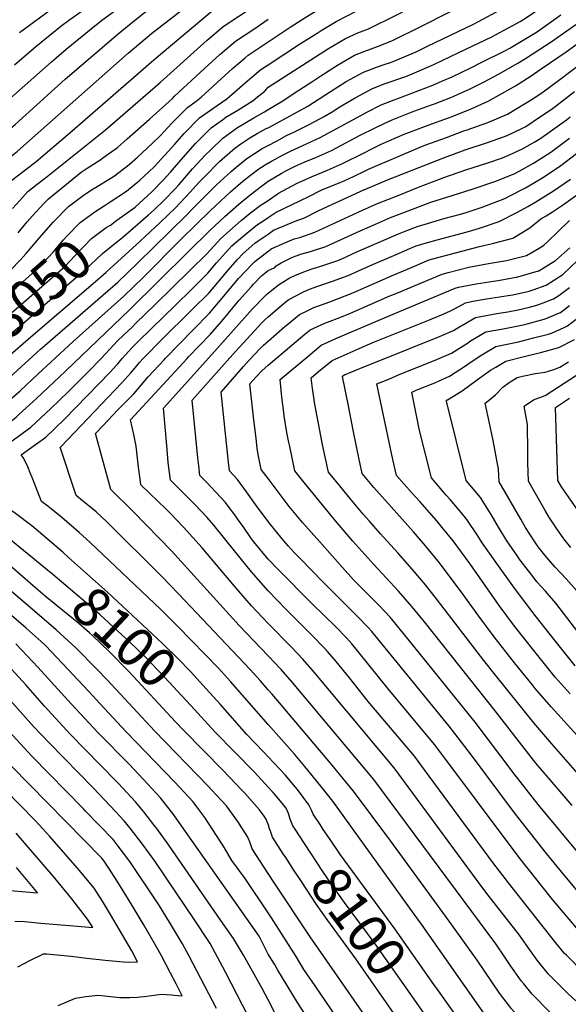
# Model space of a CAD drawing. Units: inches. Extents: x 2583341 to 2588667, y 1550355 to 1555751.
# Drawn here: x 2584816 to 2585222, y 1554257 to 1554985 of the extents above; entities that cross this region are included whole.
import ezdxf
from ezdxf.enums import TextEntityAlignment as Align

# ---------------------------------------------------------------- set-up
doc = ezdxf.new("R2010")
doc.units = ezdxf.units.IN
doc.header["$MEASUREMENT"] = 0
doc.layers.add('tile_2467_23_contour_10ft', color=93, linetype='Continuous')
doc.styles.add('Arial', font='arial.ttf')

msp = doc.modelspace()

# ---------------------------------------------------------------- linework, layer by layer
at = {"layer": 'tile_2467_23_contour_10ft'}
msp.add_line((2585000, 1554729.75, 8190), (2585017.57, 1554744.6, 8190), dxfattribs=at)
for points, elevation in [([(2584549.49, 1554657.31), (2584556.69, 1554666.29), (2584606.84, 1554727.17), (2584619.03, 1554740.98), (2584622.3, 1554744.62), (2584630.54, 1554751.91), (2584669.3, 1554783.2), (2584694.54, 1554803.41), (2584706.95, 1554813.94), (2584782.43, 1554881.92), (2584812.78, 1554907.93), (2584849.81, 1554941.52), (2584889.02, 1554975.09), (2584899.91, 1554983.84), (2584908.26, 1554990.42), (2584911.59, 1554992.73), (2584919.62, 1554998.19), (2584922.37, 1555000)], 7980), ([(2584573.48, 1554663.63), (2584574.42, 1554664.83), (2584603.55, 1554701.17), (2584614.65, 1554714.75), (2584628.17, 1554730.03), (2584633.57, 1554735.16), (2584637.28, 1554738.45), (2584644.06, 1554743.83), (2584646.77, 1554745.93), (2584665.97, 1554760.54), (2584715.24, 1554800.04), (2584732.94, 1554815.34), (2584751.04, 1554831.1), (2584770.52, 1554848.59), (2584779.97, 1554857.34), (2584791.18, 1554869.36), (2584797.8, 1554874.9), (2584810.65, 1554884.98), (2584814.26, 1554887.93), (2584819.13, 1554892.16), (2584896.39, 1554960.75), (2584913.82, 1554975.22), (2584939.77, 1554995.36), (2584945.98, 1555000)], 7990), ([(2584596.47, 1554669.42), (2584616.93, 1554695.2), (2584623.96, 1554703.76), (2584630.23, 1554710.88), (2584634.11, 1554715.25), (2584640.43, 1554721.65), (2584644.78, 1554725.8), (2584651.78, 1554731.57), (2584654.75, 1554733.97), (2584675.37, 1554749.47), (2584739.25, 1554800.04), (2584762.22, 1554818.95), (2584776.6, 1554831.23), (2584784, 1554837.86), (2584786.1, 1554839.79), (2584795.63, 1554851.23), (2584806.85, 1554863.75), (2584813.69, 1554869.21), (2584820.84, 1554874.56), (2584828.42, 1554880.58), (2584853.23, 1554901.65), (2584915.46, 1554955.66), (2584957.03, 1554990.84), (2584970.53, 1555000)], 8000), ([(2584727.9, 1554855.37), (2584839.41, 1554954), (2584850.72, 1554963.74), (2584861.24, 1554972.37), (2584871.79, 1554980.93), (2584877.64, 1554985.62), (2584897.58, 1555000)], 7970), ([(2584810.91, 1554845.76), (2584816.31, 1554851.81), (2584822.21, 1554858.25), (2584829.1, 1554863.69), (2584836.49, 1554869.37), (2584879.66, 1554904.04), (2584920.25, 1554938.9), (2584954.88, 1554970.3), (2584966.44, 1554980.26), (2584969.07, 1554982.02), (2584996.28, 1555000)], 8010), ([(2584812.4, 1554951.95), (2584828.28, 1554965.62), (2584843.88, 1554978.51), (2584846.62, 1554980.75), (2584853.31, 1554985.66), (2584862.54, 1554992.11), (2584874.09, 1555000)], 7960), ([(2584816.05, 1554975.96), (2584840.32, 1554993.8), (2584844.8, 1554996.84), (2584849.78, 1555000)], 7950), ([(2585000, 1554935.5), (2585044.56, 1554964.14), (2585057.1, 1554971.55), (2585066.37, 1554975.7), (2585074.11, 1554978.76), (2585095.23, 1554989.18), (2585102.38, 1554992.81), (2585116.55, 1555000)], 8050), ([(2585000, 1554919.11), (2585010.84, 1554925.53), (2585020.05, 1554931.5), (2585032.27, 1554939.5), (2585038.92, 1554943.96), (2585051.25, 1554951.77), (2585063.83, 1554959.1), (2585071.52, 1554962.15), (2585082.89, 1554966.44), (2585091.96, 1554969.96), (2585112.94, 1554980.45), (2585133.79, 1554991.01), (2585151.64, 1555000)], 8060), ([(2585000, 1554969.1), (2585016.21, 1554979.88), (2585027.87, 1554987.35), (2585042.36, 1554996.2), (2585048.58, 1554999.93), (2585048.76, 1555000)], 8030), ([(2585000, 1554952.04), (2585023.15, 1554967.28), (2585036.27, 1554975.62), (2585039.21, 1554977.44), (2585050.27, 1554984.18), (2585080.93, 1555000)], 8040), ([(2585000, 1554905.34), (2585022.15, 1554917.42), (2585029.31, 1554921.48), (2585045.42, 1554931.95), (2585057.82, 1554939.62), (2585064.22, 1554943.23), (2585070.51, 1554946.76), (2585080.05, 1554950.4), (2585086.53, 1554952.5), (2585089.81, 1554953.66), (2585092.54, 1554954.64), (2585108.16, 1554961.19), (2585108.9, 1554961.53), (2585117.78, 1554965.78), (2585151.78, 1554982.15), (2585155.48, 1554984.02), (2585172.18, 1554992.92), (2585180.02, 1554997.5), (2585183.93, 1555000)], 8070), ([(2585000, 1554892.36), (2585006.08, 1554895.67), (2585013.53, 1554899.66), (2585019.61, 1554902.48), (2585030.37, 1554907.82), (2585040.87, 1554913.7), (2585048.57, 1554918.08), (2585051.79, 1554920.17), (2585055.54, 1554922.43), (2585064.29, 1554927.67), (2585077.11, 1554934.55), (2585086.66, 1554938.2), (2585101.77, 1554943.49), (2585108.32, 1554946.04), (2585122.57, 1554952.3), (2585141.03, 1554961.09), (2585165.37, 1554972.8), (2585168.04, 1554974.22), (2585186.43, 1554984.21), (2585191.75, 1554987.6), (2585205.07, 1554996.7), (2585209.01, 1555000)], 8080), ([(2584815.24, 1554827.67), (2584821.88, 1554835.91), (2584825.75, 1554840.45), (2584834.27, 1554849.67), (2584837.43, 1554852.8), (2584855.06, 1554867.31), (2584861.67, 1554872.54), (2584866.11, 1554875.53), (2584875.43, 1554881.59), (2584878.58, 1554883.76), (2584888.57, 1554890.96), (2584895.67, 1554897.21), (2584912.31, 1554911.9), (2584929.15, 1554927.2), (2584930.73, 1554928.8), (2584953.02, 1554949.43), (2584964.27, 1554959.75), (2584975.86, 1554969.68), (2584990.12, 1554979.03), (2585000, 1554985.97)], 8020), ([(2585000, 1554879.39), (2585002.48, 1554880.88), (2585011.65, 1554885.84), (2585016.53, 1554888.18), (2585025.7, 1554892.33), (2585038.58, 1554898.22), (2585068.52, 1554914.57), (2585070.67, 1554915.86), (2585072.94, 1554917.05), (2585083.6, 1554922.56), (2585093.12, 1554926.24), (2585095.88, 1554927.18), (2585121.72, 1554937), (2585129.05, 1554940.17), (2585136.05, 1554943.21), (2585150.34, 1554950.13), (2585157.54, 1554953.7), (2585175.04, 1554962.39), (2585178.69, 1554964.45), (2585190.97, 1554971.77), (2585198.44, 1554976.23), (2585200.99, 1554977.97), (2585216.57, 1554989.09)], 8090), ([(2585000, 1554865.89), (2585009.73, 1554871.72), (2585013.54, 1554873.77), (2585020.07, 1554876.99), (2585024.34, 1554879.05), (2585026.73, 1554880.13), (2585035.65, 1554883.74), (2585046.79, 1554888.63), (2585050.55, 1554890.57), (2585068.15, 1554899.97), (2585079.04, 1554905.41), (2585089.89, 1554910.58), (2585090.13, 1554910.68), (2585091.83, 1554911.37), (2585106.56, 1554917.31), (2585120.08, 1554922.23), (2585122.96, 1554923.3), (2585135.18, 1554927.91), (2585139.55, 1554929.82), (2585149.33, 1554934.24), (2585159.85, 1554939.47), (2585170.26, 1554945.18), (2585184.7, 1554953.4), (2585190.28, 1554956.78), (2585209.33, 1554969.03), (2585211.89, 1554970.84), (2585227.45, 1554981.89)], 8100), ([(2584810, 1554800.63), (2584816.37, 1554807.31), (2584821.01, 1554812.37), (2584830.8, 1554824.05), (2584840.9, 1554835.74), (2584852.45, 1554847.2), (2584863.29, 1554855.47), (2584869.46, 1554859.55), (2584874.72, 1554862.9), (2584886.4, 1554869.95), (2584897.23, 1554878.26), (2584903.36, 1554883.71), (2584914.22, 1554893.9), (2584920.43, 1554899.73), (2584928.83, 1554908.89), (2584940.46, 1554920.41), (2584946.72, 1554925.19), (2584950.49, 1554928.14), (2584962.28, 1554939.03), (2584973.6, 1554949.26), (2584983.08, 1554957.26), (2584985.27, 1554959.1), (2585000, 1554969.1)], 8030), ([(2585000, 1554851.77), (2585007.76, 1554857.15), (2585021.5, 1554864.46), (2585024.83, 1554866.11), (2585032.47, 1554869.55), (2585043.79, 1554874.24), (2585055.01, 1554879.03), (2585070.89, 1554886.99), (2585076.72, 1554889.97), (2585083.66, 1554893.31), (2585100.56, 1554900.68), (2585103.26, 1554901.82), (2585118.31, 1554907.54), (2585133.45, 1554912.91), (2585136.11, 1554913.95), (2585150.09, 1554919.57), (2585162.84, 1554925.13), (2585168.89, 1554928.54), (2585183.03, 1554936.64), (2585194.49, 1554944.02), (2585201.96, 1554949.01), (2585220.31, 1554961.77), (2585238.38, 1554974.66)], 8110), ([(2584878.78, 1554847.75), (2584883.27, 1554850.59), (2584895.2, 1554858.49), (2584905.14, 1554866.65), (2584911.87, 1554872.8), (2584915.88, 1554876.96), (2584930.87, 1554893.27), (2584937.82, 1554901.14), (2584949.34, 1554912.76), (2584958.97, 1554919.77), (2584969.47, 1554926.86), (2584975.01, 1554931.86), (2584982.91, 1554938.8), (2584994.69, 1554948.52), (2585000, 1554952.04)], 8040), ([(2585000, 1554838.99), (2585005.84, 1554843.04), (2585029.48, 1554854.49), (2585039.81, 1554859.46), (2585042.57, 1554860.7), (2585052.03, 1554864.6), (2585056.61, 1554866.56), (2585063.22, 1554869.43), (2585071.34, 1554873.33), (2585074.2, 1554874.76), (2585077.55, 1554876.39), (2585094.39, 1554883.57), (2585111.14, 1554890.55), (2585116.65, 1554892.78), (2585131.83, 1554898.42), (2585144.07, 1554902.88), (2585147.2, 1554903.93), (2585162.52, 1554909.47), (2585176.98, 1554915.59), (2585196.61, 1554927.48), (2585203.4, 1554932.12), (2585214.7, 1554940.42), (2585233.01, 1554954.19)], 8120), ([(2584888.15, 1554837.02), (2584901.63, 1554846.72), (2584913.88, 1554858.16), (2584922.89, 1554867.3), (2584924.87, 1554869.46), (2584927.66, 1554872.59), (2584935.48, 1554881.61), (2584946.3, 1554893.84), (2584957.91, 1554905.38), (2584966.2, 1554911.49), (2584968.73, 1554913.32), (2584977.48, 1554918.53), (2584988.95, 1554925.56), (2584992.17, 1554928.39), (2584997.45, 1554932.67), (2585000, 1554935.5)], 8050), ([(2585000, 1554826.78), (2585004.02, 1554829.65), (2585021.17, 1554836.8), (2585026.39, 1554838.62), (2585037.46, 1554844.18), (2585071.18, 1554859.72), (2585071.61, 1554859.92), (2585088.36, 1554866.88), (2585130.33, 1554883.56), (2585145.67, 1554889.08), (2585161.45, 1554894.31), (2585170.6, 1554897.48), (2585176.73, 1554899.87), (2585187.51, 1554904.86), (2585190.47, 1554906.48), (2585200.72, 1554913.27), (2585209.26, 1554918.95), (2585213.35, 1554921.94), (2585226.69, 1554932.39)], 8130), ([(2584896.27, 1554827.72), (2584907.84, 1554837.83), (2584911.61, 1554841.15), (2584915.7, 1554844.86), (2584923.06, 1554851.97), (2584931.13, 1554860.42), (2584933.86, 1554863.39), (2584944.15, 1554875.15), (2584953.51, 1554885.3), (2584957.64, 1554889.29), (2584966.59, 1554897.89), (2584977.44, 1554905.81), (2584989.31, 1554912.84), (2584997.33, 1554917.19), (2585000, 1554919.11)], 8060), ([(2585000, 1554814.2), (2585000.43, 1554814.55), (2585002.16, 1554815.88), (2585012.31, 1554820.48), (2585019.33, 1554823.25), (2585023.34, 1554824.4), (2585034.41, 1554828.27), (2585057.08, 1554838.69), (2585069.77, 1554844.63), (2585080.96, 1554849.42), (2585096.07, 1554855.5), (2585111.29, 1554861.46), (2585129.86, 1554868.64), (2585146.15, 1554874.3), (2585162.39, 1554879.68), (2585173.2, 1554883.36), (2585178.94, 1554885.64), (2585188.09, 1554889.85), (2585197.3, 1554894.99), (2585201.67, 1554897.76), (2585215.52, 1554907.64), (2585220.71, 1554911.35), (2585223.44, 1554913.48)], 8140), ([(2584793.55, 1554724.12), (2584824.58, 1554750.78), (2584870.51, 1554790.28), (2584880.13, 1554798.64), (2584905.29, 1554821.56), (2584920.07, 1554835.44), (2584931.53, 1554846.25), (2584942.23, 1554857.74), (2584948.82, 1554864.96), (2584952.93, 1554869.22), (2584964.05, 1554880.43), (2584966.05, 1554882.31), (2584975.39, 1554890.31), (2584979.81, 1554893.51), (2584986.49, 1554898.01), (2584991.81, 1554901.15), (2584998.58, 1554904.85), (2585000, 1554905.34)], 8070), ([(2585000, 1554799.97), (2585000, 1554799.97), (2585004.89, 1554802.13), (2585005.85, 1554803.41), (2585009.7, 1554805.69), (2585017.48, 1554809.61), (2585019.96, 1554810.6), (2585024.88, 1554812.16), (2585031.37, 1554814.03), (2585042.6, 1554817.69), (2585065.33, 1554828.03), (2585067.97, 1554829.27), (2585079.45, 1554834.25), (2585090.5, 1554838.99), (2585103.48, 1554844), (2585120.22, 1554850.34), (2585136.18, 1554855.41), (2585151.53, 1554860.29), (2585168.44, 1554865.99), (2585182.51, 1554871.79), (2585185.71, 1554873.29), (2585196.15, 1554879.27), (2585209.06, 1554887.57), (2585222.92, 1554897.74)], 8150), ([(2584808.82, 1554720.83), (2584831.7, 1554741.8), (2584835.09, 1554744.73), (2584888.76, 1554791.31), (2584903.37, 1554805.28), (2584939.72, 1554840.73), (2584944.37, 1554845.69), (2584961.68, 1554863.34), (2584972.68, 1554873.24), (2584976.46, 1554876.44), (2584984.2, 1554882.72), (2584989.82, 1554886.48), (2584995.65, 1554890.11), (2585000, 1554892.36)], 8080), ([(2585000, 1554783.17), (2585007.59, 1554789.32), (2585015.46, 1554794.23), (2585017.57, 1554795.32), (2585021.37, 1554796.92), (2585028.4, 1554799.71), (2585032.49, 1554801.01), (2585039.7, 1554803.27), (2585050.85, 1554807.03), (2585053.89, 1554808.39), (2585062.27, 1554812.14), (2585066.17, 1554813.91), (2585087.28, 1554823.07), (2585096.51, 1554827.04), (2585100.04, 1554828.56), (2585110.88, 1554832.59), (2585115.44, 1554833.99), (2585126.69, 1554837.39), (2585130.89, 1554838.51), (2585142.21, 1554841.65), (2585146.47, 1554842.86), (2585158.17, 1554846.73), (2585161.48, 1554847.93), (2585174.95, 1554853.17), (2585178.29, 1554854.85), (2585190.4, 1554861.12), (2585203.61, 1554868.94), (2585216.37, 1554877.5), (2585228.03, 1554886.43)], 8160), ([(2584829.74, 1554723.21), (2584855.68, 1554747.48), (2584893.19, 1554781.02), (2584907.84, 1554794.9), (2584935.55, 1554822.97), (2584957.3, 1554844.4), (2584972.26, 1554858.21), (2584981.19, 1554865.91), (2584986.85, 1554870.46), (2584993.04, 1554875.1), (2584999.8, 1554879.3), (2585000, 1554879.39)], 8090), ([(2585000, 1554765.63), (2585013.64, 1554777.25), (2585015.22, 1554778.55), (2585025.64, 1554783.92), (2585030.63, 1554786), (2585036.75, 1554788.31), (2585047.47, 1554792.04), (2585059.16, 1554796.3), (2585074.5, 1554803.05), (2585094.72, 1554811.78), (2585104.83, 1554816.13), (2585109.59, 1554818.14), (2585117.95, 1554820.68), (2585125.02, 1554822.66), (2585140.81, 1554826.78), (2585148.94, 1554829.09), (2585156.29, 1554831.25), (2585170.93, 1554836.19), (2585184.51, 1554843.15), (2585192.05, 1554847.22), (2585198, 1554850.65), (2585210.99, 1554858.83), (2585223.62, 1554867.51)], 8170), ([(2584850.09, 1554725.53), (2584897.58, 1554770.81), (2584940.95, 1554813.81), (2584956.64, 1554829.31), (2584968, 1554839.74), (2584978.34, 1554848.96), (2584982.76, 1554852.75), (2584989.85, 1554858.44), (2584997.09, 1554863.84), (2585000, 1554865.89)], 8100), ([(2585000, 1554747.68), (2585012.44, 1554758.44), (2585014.49, 1554760.18), (2585023.15, 1554767.34), (2585028.77, 1554770.16), (2585033.75, 1554772.44), (2585045.69, 1554776.79), (2585062.6, 1554783.45), (2585092.95, 1554796.66), (2585103.05, 1554800.93), (2585119.13, 1554807.71), (2585125.48, 1554809.48), (2585156.37, 1554817.69), (2585166.04, 1554819.81), (2585180.9, 1554823.79), (2585193.54, 1554831.5), (2585201.69, 1554838.13), (2585205.5, 1554840.32), (2585210.3, 1554843.41), (2585218.31, 1554848.75), (2585230.8, 1554857.62)], 8180), ([(2584762.13, 1554746.83), (2584780.07, 1554759.64), (2584782.81, 1554761.76), (2584785.26, 1554763.67), (2584798.65, 1554774.33), (2584813.95, 1554787.39), (2584830.06, 1554801.8), (2584840.91, 1554813.53), (2584848.58, 1554822.58), (2584851.09, 1554825.23), (2584860.98, 1554835.36), (2584871.84, 1554843.37), (2584878.78, 1554847.75)], 8040), ([(2584869.55, 1554727.75), (2584874.35, 1554732.55), (2584876.47, 1554734.86), (2584885.81, 1554744.84), (2584888.67, 1554747.9), (2584893.12, 1554752.14), (2584899.6, 1554758.31), (2584901.99, 1554760.57), (2584916.51, 1554774.75), (2584954.92, 1554812.57), (2584965.12, 1554823.59), (2584975.78, 1554833.27), (2584980.01, 1554836.88), (2584987.02, 1554842.55), (2584994.01, 1554847.96), (2585000, 1554851.77)], 8110), ([(2584887.81, 1554729.83), (2584888.72, 1554730.85), (2584892.15, 1554734.86), (2584894.25, 1554737.18), (2584899.99, 1554743.32), (2584904.37, 1554747.9), (2584931.41, 1554774.33), (2584943.45, 1554786.17), (2584955.49, 1554798.01), (2584961.92, 1554805.53), (2584973.24, 1554818.11), (2584978.04, 1554822.36), (2584984.14, 1554827.62), (2584992.1, 1554833.9), (2584995.95, 1554836.52), (2585000, 1554838.99)], 8120), ([(2584770.63, 1554737.09), (2584801.85, 1554761.64), (2584807.54, 1554766.25), (2584811.86, 1554769.97), (2584832.58, 1554788.07), (2584849.59, 1554802.94), (2584857.03, 1554810.84), (2584869.46, 1554823.57), (2584880.29, 1554831.62), (2584883.3, 1554833.53), (2584888.15, 1554837.02)], 8050), ([(2585017.57, 1554744.6), (2585027.17, 1554752.7), (2585031.14, 1554756.04), (2585041.92, 1554760.91), (2585043.91, 1554761.63), (2585053.07, 1554765.24), (2585060.83, 1554768.31), (2585090.1, 1554781.09), (2585095.15, 1554783.22), (2585128.67, 1554797.28), (2585133.09, 1554798.44), (2585148.44, 1554802.37), (2585163.08, 1554805.17), (2585176.18, 1554807.21), (2585191.15, 1554811.05), (2585200.38, 1554816.43), (2585203.95, 1554818.57), (2585206.77, 1554821.31), (2585214.51, 1554828.87), (2585222.99, 1554836.97)], 8190), ([(2584778.7, 1554727.85), (2584816.04, 1554758.54), (2584851.57, 1554789.18), (2584858.33, 1554795.04), (2584865.17, 1554800.97), (2584868.72, 1554804.05), (2584877.39, 1554812.56), (2584887.96, 1554820.97), (2584891.12, 1554823.21), (2584896.27, 1554827.72)], 8060), ([(2584904.96, 1554731.78), (2584907.67, 1554734.86), (2584909.09, 1554736.36), (2584920.4, 1554747.9), (2584944.03, 1554771.22), (2584956.07, 1554783.23), (2584966.73, 1554795.75), (2584970.15, 1554799.97), (2584977.39, 1554808.14), (2584981.53, 1554812.52), (2584990.22, 1554820.07), (2584992.62, 1554821.9), (2585000, 1554826.78)], 8130), ([(2585046.47, 1554747.89), (2585050, 1554749.48), (2585089.39, 1554766.26), (2585138.21, 1554786.85), (2585140.75, 1554787.5), (2585153.87, 1554790.05), (2585166.76, 1554791.94), (2585169.99, 1554792.43), (2585184.55, 1554795.1), (2585199.89, 1554799.65), (2585200.16, 1554799.74), (2585212.57, 1554807.24), (2585223.09, 1554816.68)], 8200), ([(2584922.98, 1554733.83), (2584923.93, 1554734.86), (2584944.63, 1554755.94), (2584956.65, 1554768.22), (2584967.31, 1554780.84), (2584977.95, 1554793.95), (2584988.66, 1554805.17), (2584990.22, 1554806.65), (2585000, 1554814.2)], 8140), ([(2585094.74, 1554753.55), (2585117.99, 1554762.9), (2585128.19, 1554767.09), (2585134.38, 1554769.85), (2585138.43, 1554771.7), (2585145.98, 1554776.08), (2585151.38, 1554777.15), (2585161.59, 1554779.01), (2585177.59, 1554781.38), (2585180.86, 1554781.98), (2585192.96, 1554784.67), (2585195.93, 1554785.57), (2585205.71, 1554789.02), (2585217.9, 1554796.95), (2585228.84, 1554807.29)], 8210), ([(2584941.15, 1554735.9), (2584957.26, 1554752.79), (2584965.81, 1554762.47), (2584978.57, 1554777.86), (2584987.64, 1554788.17), (2584989.25, 1554789.85), (2584995, 1554796.07), (2585000, 1554799.97)], 8150), ([(2585143.27, 1554759.26), (2585153.44, 1554765.24), (2585169.07, 1554768.14), (2585177.31, 1554769.37), (2585184.86, 1554770.82), (2585192.25, 1554772.47), (2585198.83, 1554774.25), (2585203.47, 1554775.9), (2585210.98, 1554778.85), (2585214.94, 1554781.46), (2585222.84, 1554787.42)], 8220), ([(2584958.28, 1554737.85), (2584988.38, 1554771.52), (2584997.28, 1554780.76), (2584998.87, 1554782.23), (2585000, 1554783.17)], 8160), ([(2585213.01, 1554767.47), (2585216.14, 1554768.89), (2585222.81, 1554773.91)], 8230), ([(2584975.9, 1554739.86), (2584987.16, 1554752.4), (2584995.15, 1554761), (2584997.69, 1554763.64), (2585000, 1554765.63)], 8170), ([(2585223.39, 1554486.69), (2585212.33, 1554499), (2585196.39, 1554518.78), (2585182.26, 1554536.73), (2585170.95, 1554552.1), (2585149.04, 1554583.21), (2585136.87, 1554599.79), (2585128.75, 1554609.82), (2585124.73, 1554614.67), (2585112.17, 1554628.9), (2585106.24, 1554635.46), (2585094.98, 1554648.28), (2585092.1, 1554660.15), (2585084.04, 1554698.5), (2585080.5, 1554715.92), (2585089.18, 1554719.56), (2585096.47, 1554722.59), (2585125.34, 1554734.33), (2585135.57, 1554738.82), (2585147.46, 1554746.22), (2585149.68, 1554747.74), (2585160.9, 1554754.4), (2585173.79, 1554756.83), (2585188.67, 1554759.77), (2585191.44, 1554760.46), (2585204.19, 1554763.91), (2585211.11, 1554766.62), (2585213.01, 1554767.47)], 8230), ([(2585227.17, 1554507.32), (2585212.33, 1554525.92), (2585197.54, 1554544.63), (2585182.3, 1554564.81), (2585167.83, 1554584.89), (2585158.31, 1554598.3), (2585155.03, 1554603.64), (2585146.89, 1554615.77), (2585142.68, 1554620.85), (2585134.61, 1554630.43), (2585131.77, 1554633.64), (2585120.74, 1554646.44), (2585111.96, 1554681.59), (2585109.67, 1554692.52), (2585106.17, 1554709.93), (2585110.73, 1554711.82), (2585123.31, 1554716.86), (2585126.57, 1554718.34), (2585134.08, 1554721.77), (2585145.99, 1554729.35), (2585149.42, 1554731.74), (2585157.94, 1554737.49), (2585168.36, 1554743.56), (2585185.14, 1554747.22), (2585196.17, 1554749.96), (2585207.24, 1554752.85), (2585209.56, 1554753.53), (2585218.87, 1554757.73), (2585221.29, 1554758.94), (2585234.17, 1554768.75)], 8240), ([(2585248.11, 1554434.51), (2585209.4, 1554477.16), (2585197.5, 1554490.69), (2585195.27, 1554493.47), (2585182.28, 1554509.7), (2585167.17, 1554528.87), (2585155.81, 1554544.22), (2585142.23, 1554562.95), (2585135.43, 1554572.08), (2585126.68, 1554583.54), (2585116.44, 1554596.09), (2585107.46, 1554606.47), (2585090.89, 1554624.94), (2585078.13, 1554639.41), (2585069.63, 1554649.71), (2585067.84, 1554657.72), (2585067.37, 1554660.01), (2585063.19, 1554680.44), (2585059.06, 1554700.91), (2585054.93, 1554721.38), (2585054.88, 1554721.76), (2585055.2, 1554722.04), (2585056.47, 1554722.62), (2585070.7, 1554728.61), (2585080.18, 1554732.35), (2585126.79, 1554750.95), (2585137.02, 1554755.45), (2585142.18, 1554758.63), (2585143.27, 1554759.26)], 8220), ([(2585258.18, 1554394.44), (2585209.76, 1554449.78), (2585196.42, 1554465.17), (2585167.21, 1554501.63), (2585159.54, 1554511.29), (2585125.34, 1554555.99), (2585116.46, 1554567.24), (2585106.62, 1554578.86), (2585096.01, 1554590.91), (2585083.15, 1554605.13), (2585074.89, 1554614.37), (2585070.35, 1554619.49), (2585060.46, 1554631.41), (2585053, 1554640.5), (2585044.7, 1554650.74), (2585040.76, 1554668.77), (2585039.47, 1554674.83), (2585038.15, 1554681.58), (2585034.27, 1554702.28), (2585033.94, 1554704.51), (2585032.85, 1554712.49), (2585031.84, 1554720.47), (2585037.32, 1554725.06), (2585047.23, 1554733.31), (2585067.38, 1554742.3), (2585077.48, 1554746.62), (2585094.74, 1554753.55)], 8210), ([(2584993.9, 1554741.9), (2584996.48, 1554744.64), (2585000, 1554747.68)], 8180), ([(2585224.79, 1554403.97), (2585211.43, 1554419.61), (2585198.06, 1554435.3), (2585192.8, 1554442.04), (2585167.82, 1554474.07), (2585115.6, 1554540.01), (2585106.38, 1554551.27), (2585096.44, 1554562.62), (2585078.21, 1554582.27), (2585062.59, 1554599.6), (2585051.16, 1554613.12), (2585026.52, 1554642.98), (2585019.78, 1554651.76), (2585015.97, 1554669.79), (2585015.37, 1554672.66), (2585014.15, 1554678.8), (2585013.36, 1554682.95), (2585011.87, 1554692.39), (2585011.25, 1554696.87), (2585010.15, 1554706.28), (2585008.79, 1554719.18), (2585029.31, 1554736.37), (2585039.22, 1554744.62), (2585046.47, 1554747.89)], 8200), ([(2585234.76, 1554525.06), (2585212.69, 1554553.68), (2585205.06, 1554562.62), (2585198.65, 1554569.64), (2585196.63, 1554572.28), (2585192.49, 1554577.69), (2585186.44, 1554585.67), (2585183.42, 1554589.9), (2585177.13, 1554599.09), (2585170.48, 1554610.01), (2585164.95, 1554619.46), (2585156.97, 1554631.85), (2585146.49, 1554644.61), (2585131.99, 1554703.21), (2585131.85, 1554703.93), (2585132.28, 1554704.1), (2585132.55, 1554704.23), (2585143.4, 1554710.92), (2585153.93, 1554718.6), (2585164.52, 1554726.17), (2585168.39, 1554728.42), (2585175.82, 1554732.73), (2585189.39, 1554736.36), (2585202.36, 1554739.37), (2585215.09, 1554743), (2585226.54, 1554748.81)], 8250), ([(2585000, 1554538.74), (2584987.79, 1554551.89), (2584975.15, 1554566.35), (2584951.2, 1554594.66), (2584937.39, 1554609.89), (2584927.77, 1554620.1), (2584924.94, 1554623), (2584905.95, 1554641.42), (2584905.35, 1554645.6), (2584904.18, 1554654.37), (2584902.46, 1554670.04), (2584900.62, 1554678.57), (2584898.3, 1554689.31), (2584940.16, 1554734.86), (2584941.15, 1554735.9)], 8150), ([(2585000, 1554562.82), (2584989.35, 1554574.95), (2584987.67, 1554576.97), (2584975.99, 1554591.3), (2584968.04, 1554601.42), (2584959.88, 1554611.56), (2584954.92, 1554617.03), (2584945.98, 1554626.61), (2584927.75, 1554644.86), (2584927.04, 1554650.5), (2584926.17, 1554657.84), (2584925.03, 1554670.53), (2584922.6, 1554697.93), (2584958.28, 1554737.85)], 8160), ([(2585000, 1554586.27), (2584989.35, 1554599.22), (2584987.19, 1554602.05), (2584981.91, 1554609.64), (2584977.38, 1554616.18), (2584975.32, 1554619.21), (2584971.28, 1554624.53), (2584968.46, 1554628.26), (2584954.51, 1554643.22), (2584949.55, 1554648.31), (2584948.75, 1554655.39), (2584948.08, 1554661.31), (2584943.88, 1554703.96), (2584955.74, 1554717.35), (2584967.74, 1554730.77), (2584975.9, 1554739.86)], 8170), ([(2585000, 1554614.13), (2584990.63, 1554626.8), (2584984.07, 1554636.25), (2584977.21, 1554645.31), (2584971.35, 1554651.76), (2584970.4, 1554660.31), (2584965.16, 1554709.99), (2584976.81, 1554723.31), (2584981.67, 1554728.77), (2584985.96, 1554733.49), (2584993.9, 1554741.9)], 8180), ([(2585000, 1554464.05), (2584972.12, 1554495.8), (2584963.16, 1554505.6), (2584933.44, 1554536.37), (2584920.58, 1554549.01), (2584868.17, 1554598.91), (2584860.22, 1554606.1), (2584847.35, 1554617.22), (2584837.16, 1554625.41), (2584832.33, 1554628.98), (2584827.57, 1554641.05), (2584825.39, 1554646.67), (2584824.53, 1554649.06), (2584821.68, 1554655.77), (2584818.81, 1554661.44), (2584817.45, 1554663.62), (2584827.99, 1554671.18), (2584835.52, 1554676.67), (2584849.42, 1554689.97), (2584883.09, 1554724.61), (2584885.41, 1554727.14), (2584887.81, 1554729.83)], 8120), ([(2585000, 1554489.7), (2584994.12, 1554496.51), (2584986.82, 1554504.63), (2584933.77, 1554560.72), (2584921.46, 1554573.41), (2584880.6, 1554613.82), (2584872.9, 1554621.31), (2584861.25, 1554630.82), (2584857.97, 1554633.41), (2584846.27, 1554669.16), (2584846.44, 1554669.28), (2584846.56, 1554669.4), (2584891.83, 1554716.68), (2584898.34, 1554724.13), (2584902.85, 1554729.37), (2584904.96, 1554731.78)], 8130), ([(2585000, 1554514.84), (2584978.56, 1554537.17), (2584928.44, 1554592.46), (2584900.17, 1554621.62), (2584883.62, 1554637.83), (2584872.3, 1554679.21), (2584877.85, 1554685.08), (2584889.16, 1554696.96), (2584900.56, 1554708.75), (2584906.1, 1554715.08), (2584911.26, 1554721.19), (2584922.98, 1554733.83)], 8140), ([(2585000, 1554645.94), (2584994.85, 1554652.78), (2584992.56, 1554663.72), (2584991.96, 1554668.53), (2584991.13, 1554675.55), (2584989.26, 1554691.61), (2584986.44, 1554716.02), (2584991.07, 1554721.34), (2584995.28, 1554725.77), (2585000, 1554729.75)], 8190), ([(2585228.26, 1554562.91), (2585220.44, 1554571.74), (2585212.3, 1554580.39), (2585209.01, 1554584.13), (2585204.64, 1554589.32), (2585199.8, 1554595.44), (2585196.66, 1554599.91), (2585190.37, 1554609.8), (2585186.79, 1554616.02), (2585170.97, 1554643.51), (2585170.4, 1554652.94), (2585166.35, 1554674.01), (2585163.64, 1554686.98), (2585160.6, 1554701.73), (2585164.03, 1554704.5), (2585168.16, 1554707.92), (2585173.46, 1554713.6), (2585178.19, 1554716.94), (2585184.25, 1554720.82), (2585188.16, 1554721.77), (2585197.82, 1554723.67), (2585204.91, 1554724.62), (2585211.24, 1554726.73), (2585215.84, 1554728.41), (2585222.06, 1554732.24)], 8260), ([(2584829.9, 1554563.35), (2584789.45, 1554598.36), (2584777, 1554608.48), (2584767.29, 1554616.52), (2584765.74, 1554620.39), (2584762.82, 1554626.39), (2584756.96, 1554635.63), (2584751.3, 1554643.81), (2584744.47, 1554653.32), (2584757.69, 1554664.05), (2584770.19, 1554673.95), (2584784.5, 1554685.21), (2584789.4, 1554688.63), (2584791.84, 1554690.32), (2584794.3, 1554692.06), (2584799.07, 1554695.74), (2584802.89, 1554698.77), (2584816.65, 1554710.97), (2584829.74, 1554723.21)], 8090), ([(2584840.68, 1554574.98), (2584836.93, 1554578.16), (2584788.73, 1554617.37), (2584785.37, 1554620.43), (2584784.06, 1554624.28), (2584782.39, 1554628.97), (2584780.28, 1554634.28), (2584777.32, 1554640.25), (2584771.67, 1554649.69), (2584767.48, 1554656.13), (2584776.86, 1554663.65), (2584790.25, 1554674.27), (2584795.14, 1554677.72), (2584798.88, 1554680.31), (2584802.12, 1554682.62), (2584806.44, 1554685.77), (2584811.31, 1554689.58), (2584813.68, 1554691.46), (2584815.72, 1554693.27), (2584828.76, 1554705.2), (2584850.09, 1554725.53)], 8100), ([(2584852.45, 1554587.66), (2584848.11, 1554591.56), (2584836.66, 1554601.33), (2584825.2, 1554611.07), (2584813.19, 1554620.15), (2584806.69, 1554624.56), (2584804.02, 1554630.27), (2584802.84, 1554633.23), (2584801.53, 1554636.81), (2584799.22, 1554641.72), (2584797.03, 1554645.81), (2584790.48, 1554658.94), (2584795.99, 1554663.33), (2584798.87, 1554665.41), (2584817.17, 1554678.51), (2584822.81, 1554682.74), (2584824.57, 1554684.08), (2584839.1, 1554697.65), (2584852.25, 1554710.42), (2584869.55, 1554727.75)], 8110), ([(2585223.76, 1554594.9), (2585218.76, 1554601.37), (2585213.08, 1554609.41), (2585207.55, 1554617.68), (2585204.94, 1554622.25), (2585192.64, 1554644.04), (2585192.13, 1554657.68), (2585192.09, 1554665.54), (2585191.78, 1554685.89), (2585189.44, 1554699.63), (2585196.34, 1554704.15), (2585204.79, 1554707.53), (2585237.11, 1554728.4)], 8270), ([(2585228.22, 1554623.5), (2585217.06, 1554639.92), (2585214.31, 1554644.57), (2585212.61, 1554698.5), (2585222.83, 1554705.54)], 8280), ([(2585232.56, 1554365.27), (2585199.74, 1554404.8), (2585181.97, 1554427.6), (2585152.99, 1554465.75), (2585106.49, 1554523.44), (2585091.47, 1554541.81), (2585090.13, 1554543.45), (2585082.03, 1554552.05), (2585066.56, 1554567.69), (2585063.24, 1554571.11), (2585054.99, 1554580.15), (2585038.13, 1554599.03), (2585025.42, 1554613.55), (2585015.58, 1554625.26), (2585000, 1554645.94)], 8190), ([(2585230.88, 1554338.52), (2585219.34, 1554352.06), (2585205.76, 1554368.66), (2585182.22, 1554398.55), (2585150.31, 1554441.24), (2585138.15, 1554457.44), (2585133.78, 1554462.81), (2585076.66, 1554532.68), (2585074.08, 1554535.72), (2585066.56, 1554543.51), (2585040.42, 1554569.51), (2585023.85, 1554586.53), (2585019.32, 1554591.21), (2585014.75, 1554596.27), (2585011.61, 1554599.94), (2585004.86, 1554607.91), (2585000.73, 1554613.15), (2585000, 1554614.13)], 8180), ([(2585000, 1554353.77), (2584988.21, 1554371.97), (2584986.61, 1554376.39), (2584984.99, 1554380.63), (2584977.53, 1554392.31), (2584969.17, 1554403.76), (2584958.17, 1554415.67), (2584955.62, 1554418.4), (2584915.93, 1554459.38), (2584880.99, 1554496.98), (2584873.57, 1554504.71), (2584857.89, 1554520.73), (2584852.2, 1554526.01), (2584843.28, 1554533.93), (2584778.08, 1554589.74)], 8080), ([(2584954.16, 1554490.4), (2584942.59, 1554503.08), (2584933.44, 1554512.54), (2584921.91, 1554523.86), (2584881.07, 1554561.92), (2584852.45, 1554587.66)], 8110), ([(2585230.77, 1554310.25), (2585210.38, 1554334.57), (2585185.58, 1554365.49), (2585123.23, 1554449), (2585089.64, 1554489.08), (2585066.34, 1554518.28), (2585061.87, 1554523.57), (2585058.02, 1554527.99), (2585049.77, 1554536.51), (2585032.64, 1554553.26), (2585007.49, 1554578.65), (2585000.01, 1554586.27), (2585000, 1554586.27)], 8170), ([(2584942.7, 1554478.05), (2584923.45, 1554499.09), (2584909.26, 1554513.73), (2584902.05, 1554520.67), (2584894.41, 1554527.96), (2584888.8, 1554533.16), (2584875.46, 1554545.39), (2584865.19, 1554554.18), (2584840.68, 1554574.98)], 8100), ([(2584931.58, 1554466.06), (2584897.09, 1554503.06), (2584882.72, 1554517.73), (2584870.13, 1554529.72), (2584867.77, 1554531.85), (2584859.93, 1554538.7), (2584835.01, 1554558.92), (2584829.9, 1554563.35)], 8090), ([(2585253.15, 1554262.05), (2585248.32, 1554266.34), (2585243.08, 1554271.21), (2585233.37, 1554280.29), (2585220.59, 1554293.21), (2585218.93, 1554294.89), (2585210.88, 1554304.94), (2585177.78, 1554346.8), (2585166.28, 1554361.81), (2585115.62, 1554430.43), (2585108.23, 1554440.44), (2585073.98, 1554481.07), (2585060.05, 1554498.54), (2585050.25, 1554510.53), (2585043.84, 1554517.89), (2585041.82, 1554520.19), (2585039.94, 1554522.16), (2585033.62, 1554528.74), (2585016.73, 1554545.6), (2585013.32, 1554549.09), (2585000.01, 1554562.81), (2585000, 1554562.82)], 8160), ([(2585000, 1554324.59), (2584982.93, 1554349.97), (2584973.21, 1554363.41), (2584967.65, 1554372.62), (2584953.14, 1554395.25), (2584948.76, 1554401.21), (2584944.66, 1554406.71), (2584930.98, 1554421.36), (2584895.05, 1554458.54), (2584875.61, 1554479.63), (2584867.05, 1554488.77), (2584851.83, 1554504.93), (2584835.47, 1554522.25), (2584832.05, 1554525.35), (2584821, 1554535.29), (2584795.49, 1554557.24)], 8070), ([(2585227.43, 1554259.48), (2585221.55, 1554264.96), (2585208.81, 1554277.8), (2585207.1, 1554279.54), (2585198.93, 1554289.63), (2585192.91, 1554298.31), (2585185.91, 1554308.18), (2585161.82, 1554339.01), (2585151.1, 1554353.34), (2585093.22, 1554431.88), (2585033.97, 1554502.69), (2585025.61, 1554512.37), (2585017.43, 1554520.94), (2585000.01, 1554538.73), (2585000, 1554538.74)], 8150), ([(2585000, 1554294.09), (2584993.29, 1554307.34), (2584983.98, 1554320.66), (2584929.44, 1554398.1), (2584924.87, 1554404.03), (2584920.43, 1554409.63), (2584907.64, 1554423.5), (2584897.2, 1554434.52), (2584874.28, 1554457.7), (2584854.2, 1554479.28), (2584829.63, 1554506.43), (2584825.97, 1554510.36), (2584813.38, 1554523.74)], 8060), ([(2585216.42, 1554243.61), (2585207.78, 1554251.74), (2585195.38, 1554264.34), (2585189, 1554271.99), (2585187.12, 1554274.3), (2585181.85, 1554281.79), (2585179.53, 1554285.14), (2585175.16, 1554291.77), (2585168.28, 1554301.67), (2585078.22, 1554423.33), (2585017.9, 1554494.95), (2585009.55, 1554504.64), (2585003.81, 1554510.8), (2585001.51, 1554513.27), (2585000, 1554514.84)], 8140), ([(2585000, 1554260.16), (2584995.48, 1554268.58), (2584989.75, 1554279.38), (2584981.74, 1554293.3), (2584974.28, 1554305.72), (2584965.1, 1554319.05), (2584926.57, 1554374.6), (2584917.69, 1554386.93), (2584915.54, 1554389.81), (2584908.05, 1554399.27), (2584901.79, 1554406.81), (2584889.44, 1554420.23), (2584887.59, 1554422.17), (2584864.61, 1554445.47), (2584853.51, 1554456.87), (2584834.7, 1554477.46), (2584820.7, 1554493.37), (2584807.58, 1554507.93)], 8050), ([(2585000, 1554224.58), (2584994.61, 1554232.36), (2584992.06, 1554236.05), (2584990, 1554239.04), (2584968.44, 1554280.62), (2584962.46, 1554291.87), (2584957.04, 1554301.89), (2584955.7, 1554304.15), (2584946.13, 1554318.6), (2584916.36, 1554362.5), (2584907.05, 1554375.52), (2584898.06, 1554387.17), (2584893.49, 1554392.83), (2584883.36, 1554403.64), (2584870.59, 1554417.02), (2584838.22, 1554450.07), (2584826.58, 1554462.51), (2584794.6, 1554498.14)], 8040), ([(2585000, 1554440.05), (2584996.76, 1554443.47), (2584984.15, 1554456.64), (2584964.7, 1554478.85), (2584954.16, 1554490.4)], 8110), ([(2585228.05, 1554207.71), (2585215.62, 1554218.62), (2585206.66, 1554226.75), (2585193.86, 1554239.14), (2585186.03, 1554247.04), (2585183.94, 1554249.19), (2585179.99, 1554253.71), (2585178.47, 1554255.5), (2585171.07, 1554265.23), (2585154.62, 1554289.63), (2585135.73, 1554315.87), (2585090.61, 1554377.72), (2585063.22, 1554414.77), (2585046, 1554435.28), (2585002.86, 1554486.4), (2585000, 1554489.7)], 8130), ([(2585000, 1554417.69), (2584989.8, 1554428.71), (2584960.84, 1554458.22), (2584942.7, 1554478.05)], 8100), ([(2584961.73, 1554253.9), (2584941.55, 1554292.61), (2584939.85, 1554295.79), (2584936.65, 1554301.63), (2584934.47, 1554305.3), (2584927.05, 1554317.74), (2584919.66, 1554329.88), (2584917.27, 1554333.46), (2584897.71, 1554362.72), (2584888.37, 1554375.06), (2584885.28, 1554379.01), (2584864.78, 1554400.22), (2584863.36, 1554401.68), (2584825.27, 1554440.6), (2584797.04, 1554470.99)], 8030), ([(2585000, 1554390.21), (2584999.31, 1554391.9), (2584998.44, 1554393.82), (2584996.98, 1554396.13), (2584993.49, 1554400.83), (2584982.41, 1554413.44), (2584980.62, 1554415.39), (2584966.66, 1554429.95), (2584937.41, 1554459.81), (2584931.58, 1554466.06)], 8090), ([(2585225.25, 1554186.88), (2585216.89, 1554192.9), (2585213.18, 1554195.77), (2585206.57, 1554201.59), (2585203.05, 1554204.84), (2585182.65, 1554224.21), (2585172.64, 1554234.15), (2585166.67, 1554241.33), (2585162.53, 1554246.54), (2585160.83, 1554248.8), (2585113.96, 1554315.43), (2585108.01, 1554323.76), (2585047.72, 1554407.19), (2585038.93, 1554418.37), (2585027.23, 1554432.79), (2585019.64, 1554441.69), (2585000, 1554464.05)], 8120), ([(2585040.81, 1554386.24), (2585038.36, 1554389.91), (2585033.22, 1554397.65), (2585032.03, 1554400.62), (2585030.21, 1554404.57), (2585021.68, 1554415.79), (2585020.13, 1554417.74), (2585012.6, 1554426.76), (2585000, 1554440.05)], 8110), ([(2584844.68, 1554256.1), (2584857.54, 1554261.49), (2584860.64, 1554262.09), (2584863.32, 1554262.52), (2584867.46, 1554262.96), (2584874.55, 1554263.62), (2584890.01, 1554262), (2584893.8, 1554261.92), (2584897.6, 1554261.94), (2584903.38, 1554262.19), (2584905.29, 1554262.38), (2584908.24, 1554262.73), (2584912.08, 1554263.33), (2584917.4, 1554264.09), (2584921.13, 1554264.5), (2584924.72, 1554264.28), (2584928.44, 1554264.01), (2584930.58, 1554263.79), (2584936.5, 1554263.27), (2584931.98, 1554272.09), (2584927.86, 1554280.06), (2584920.92, 1554293.2), (2584917.77, 1554299.05), (2584912, 1554308.85), (2584908.26, 1554315.17), (2584898.59, 1554331.27), (2584888.75, 1554347.34), (2584881.79, 1554358.44), (2584878.77, 1554362.95), (2584877.07, 1554365.19), (2584810.3, 1554433.28)], 8020), ([(2584814.78, 1554284.76), (2584824.17, 1554289.72), (2584833.84, 1554294.42), (2584836.44, 1554294.36), (2584841.36, 1554293.9), (2584854.24, 1554292.55), (2584865.91, 1554291.03), (2584879.41, 1554289.51), (2584892.95, 1554288.39), (2584896.5, 1554288.19), (2584903.36, 1554288.48), (2584899.14, 1554296.51), (2584890.12, 1554311.94), (2584883.45, 1554323.3), (2584877.43, 1554333.16), (2584871.37, 1554342.82), (2584860.52, 1554355.96), (2584838.56, 1554381.12), (2584827.68, 1554392.95), (2584793.45, 1554427.83)], 8010), ([(2585026.89, 1554375.88), (2585019.87, 1554386.56), (2585018.21, 1554389.09), (2585016.37, 1554394.05), (2585015.08, 1554398.08), (2585013.23, 1554402.03), (2585011.32, 1554404.43), (2585005.48, 1554411.66), (2585003.71, 1554413.67), (2585000, 1554417.69)], 8100), ([(2585013, 1554365.55), (2585011.15, 1554368.37), (2585003.21, 1554380.53), (2585001.66, 1554384.98), (2585001.05, 1554386.9), (2585000.28, 1554389.53), (2585000, 1554390.21)], 8090), ([(2585122.54, 1554271.66), (2585093.66, 1554312.77), (2585053.61, 1554367.62), (2585045.27, 1554379.55), (2585040.81, 1554386.24)], 8110), ([(2584812.67, 1554318.42), (2584819.86, 1554318.16), (2584831.89, 1554317.1), (2584843.98, 1554315.95), (2584856, 1554314.91), (2584870.23, 1554313.69), (2584866.43, 1554320.07), (2584854.71, 1554335.06), (2584841.29, 1554351.45), (2584827.52, 1554367.58), (2584813.53, 1554383.57)], 8000), ([(2585107.92, 1554260.79), (2585079.25, 1554301.73), (2585056.55, 1554332.24), (2585049.15, 1554342.54), (2585040.52, 1554355.14), (2585026.89, 1554375.88)], 8100), ([(2585093.22, 1554249.86), (2585064.85, 1554290.69), (2585044.14, 1554318.92), (2585035.81, 1554330.91), (2585024.55, 1554347.94), (2585019.1, 1554356.23), (2585013, 1554365.55)], 8090), ([(2584809.27, 1554341.08), (2584829.43, 1554339.35), (2584827.37, 1554341.92), (2584813.87, 1554358.24)], 7990), ([(2585168.91, 1554139.78), (2585156.18, 1554150.01), (2585134.39, 1554168.6), (2585123.66, 1554178.24), (2585114.64, 1554189.47), (2585097.14, 1554212.47), (2585090.11, 1554221.93), (2585031.15, 1554306.94), (2585004.69, 1554346.59), (2585000, 1554353.77)], 8080), ([(2585126.16, 1554151.23), (2585121.21, 1554155.39), (2585110.29, 1554164.83), (2585101.22, 1554176.01), (2585092.42, 1554187.46), (2585089.74, 1554191.07), (2585073.83, 1554213.53), (2585034.74, 1554270.57), (2585026.46, 1554282.81), (2585020.7, 1554292.21), (2585002.53, 1554320.89), (2585000, 1554324.59)], 8070), ([(2585089.93, 1554160.7), (2585038.35, 1554233.37), (2585030.93, 1554244.32), (2585021.67, 1554258.21), (2585007.21, 1554282.31), (2585004.62, 1554286.62), (2585000, 1554294.09)], 8060), ([(2585310.78, 1554100.58), (2585305.1, 1554104.8), (2585267.42, 1554134.64), (2585260.8, 1554139.73), (2585257.48, 1554142.27), (2585253.54, 1554145.04), (2585242.55, 1554152.7), (2585225.15, 1554164.52), (2585215.69, 1554171.22), (2585201.55, 1554182.25), (2585191.43, 1554190.99), (2585176.33, 1554204.42), (2585171.34, 1554209.16), (2585161.29, 1554219.03), (2585156.2, 1554225.18), (2585151.25, 1554231.52), (2585146.38, 1554237.97), (2585125.89, 1554266.89), (2585122.54, 1554271.66)], 8110), ([(2585000, 1554185.16), (2585010.8, 1554183.71), (2585015.45, 1554183.5), (2585019.1, 1554183.36), (2585052.35, 1554182.11), (2585027.36, 1554217.39), (2585021.1, 1554226.41), (2585010.68, 1554241.78), (2585006.19, 1554248.52), (2585005.01, 1554250.76), (2585000, 1554260.16)], 8050), ([(2585264.23, 1554113.44), (2585258.79, 1554117.59), (2585248.5, 1554125.3), (2585242.59, 1554129.62), (2585223.93, 1554142.59), (2585214.48, 1554149.33), (2585189.9, 1554168.71), (2585179.7, 1554177.35), (2585170.45, 1554185.31), (2585159.55, 1554194.93), (2585152.19, 1554201.66), (2585149.52, 1554204.18), (2585142.7, 1554212.84), (2585136.91, 1554220.33), (2585125.68, 1554235.44), (2585107.92, 1554260.79)], 8100)]:
    msp.add_lwpolyline(points, dxfattribs=dict(at, elevation=elevation))

# ---------------------------------------------------------------- texts
at = {"color": 18, "style": 'Arial'}
for s, rotation, p in [('8050', 41.12717, (2584830.27, 1554786.05)), ('8100', -42.8484, (2584893.67, 1554528.65)), ('8100', -53.35592, (2585067.08, 1554318.09))]:
    msp.add_text(s, height=28.8, rotation=rotation, dxfattribs=at).set_placement(p, align=Align.MIDDLE_CENTER)

doc.saveas('drawing.dxf')
